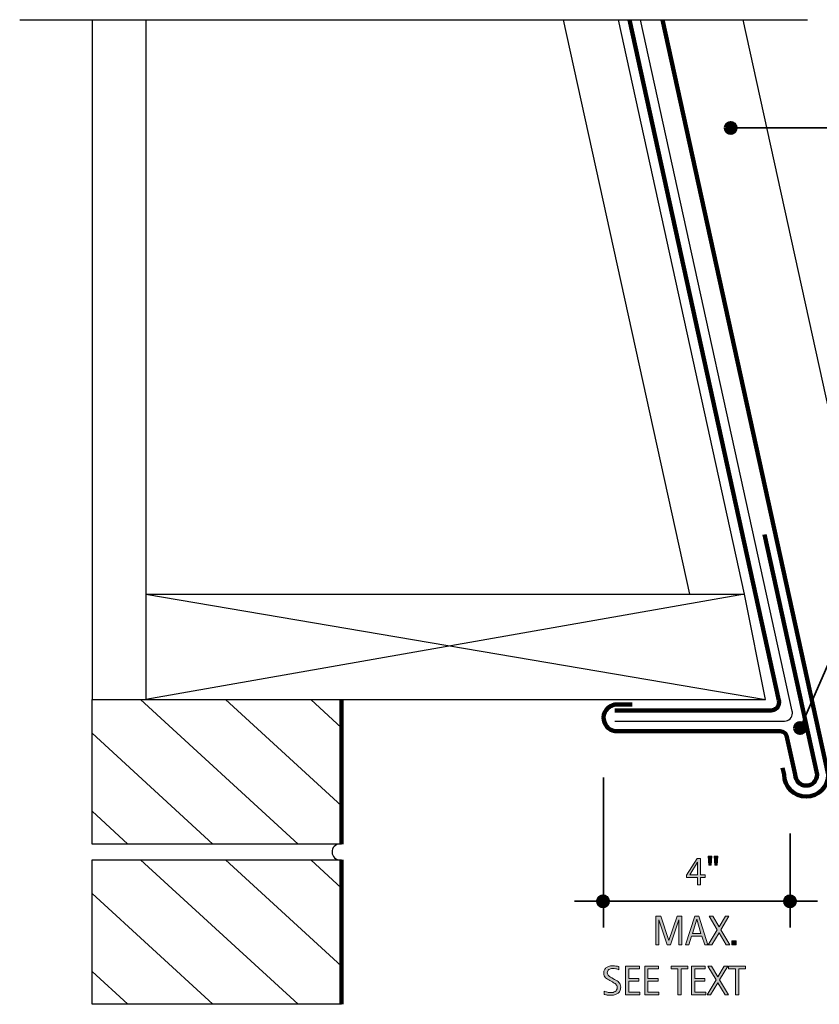
# Model space of a CAD drawing. Units: inches. Extents: x 0 to 723, y 12 to 600.
# Drawn here: x 0 to 478, y 12 to 600 of the extents above; entities that cross this region are included whole.
import ezdxf

# ---------------------------------------------------------------- set-up
doc = ezdxf.new("R2010")
doc.units = ezdxf.units.IN
doc.header["$MEASUREMENT"] = 0
for name, color, linetype in [('BASE-COPPER', 7, 'Continuous'), ('BASE-OTHER', 7, 'Continuous'), ('CDATEXT', 7, 'Continuous')]:
    doc.layers.add(name, color=color, linetype=linetype)

# ---------------------------------------------------------------- blocks, each defined once
blk = doc.blocks.new('block 2')
at = {"layer": 'BASE-OTHER', "color": 7, "lineweight": 25}
blk.add_lwpolyline([(-0.08, 600.1), (471.04, 600.1)], dxfattribs=at)
blk = doc.blocks.new('block 3')
at = {"layer": 'BASE-OTHER', "color": 7, "lineweight": 25}
blk.add_lwpolyline([(43.17, 193.68), (445.91, 193.68)], dxfattribs=at)
blk = doc.blocks.new('block 4')
at = {"layer": 'BASE-OTHER', "color": 7, "lineweight": 25}
blk.add_lwpolyline([(445.91, 193.68), (433.35, 256.75)], dxfattribs=at)
blk = doc.blocks.new('block 5')
at = {"layer": 'BASE-OTHER', "color": 7, "lineweight": 25}
blk.add_lwpolyline([(75.32, 256.75), (433.35, 256.75)], dxfattribs=at)
blk = doc.blocks.new('block 6')
at = {"layer": 'BASE-OTHER', "color": 7, "lineweight": 25}
blk.add_lwpolyline([(43.17, 600.1), (43.17, 193.68)], dxfattribs=at)
blk = doc.blocks.new('block 7')
at = {"layer": 'BASE-OTHER', "color": 7, "lineweight": 25}
blk.add_lwpolyline([(75.32, 256.75), (445.91, 193.68)], dxfattribs=at)
blk = doc.blocks.new('block 8')
at = {"layer": 'BASE-OTHER', "color": 7, "lineweight": 25}
blk.add_lwpolyline([(433.35, 256.75), (75.32, 193.68)], dxfattribs=at)
blk = doc.blocks.new('block 9')
at = {"layer": 'BASE-OTHER', "color": 7, "lineweight": 25}
blk.add_lwpolyline([(461.92, 186.68), (371.08, 600.1)], dxfattribs=at)
blk = doc.blocks.new('block 10')
at = {"layer": 'BASE-OTHER', "color": 7, "lineweight": 25}
blk.add_lwpolyline([(355.74, 180.82), (457.21, 180.82)], dxfattribs=at)
blk = doc.blocks.new('block 11')
at = {"layer": 'BASE-OTHER', "color": 7, "lineweight": 120}
blk.add_lwpolyline([(192.32, 193.68), (192.32, 107.34)], dxfattribs=at)
blk = doc.blocks.new('block 12')
at = {"layer": 'BASE-OTHER', "color": 7, "lineweight": 25}
blk.add_lwpolyline([(43.17, 107.34), (43.17, 193.68)], dxfattribs=at)
blk = doc.blocks.new('block 13')
at = {"layer": 'BASE-OTHER', "color": 7, "lineweight": 25}
blk.add_lwpolyline([(192.32, 107.34), (43.17, 107.34)], dxfattribs=at)
blk = doc.blocks.new('block 14')
at = {"layer": 'BASE-OTHER', "color": 7, "lineweight": 25}
blk.add_lwpolyline([(43.17, 193.68), (192.32, 193.68)], dxfattribs=at)
blk = doc.blocks.new('block 15')
at = {"layer": 'BASE-OTHER', "color": 7, "lineweight": 120}
blk.add_lwpolyline([(192.32, 97.89), (192.32, 11.55)], dxfattribs=at)
blk = doc.blocks.new('block 16')
at = {"layer": 'BASE-OTHER', "color": 7, "lineweight": 25}
blk.add_lwpolyline([(43.17, 11.55), (43.17, 97.89)], dxfattribs=at)
blk = doc.blocks.new('block 17')
at = {"layer": 'BASE-OTHER', "color": 7, "lineweight": 25}
blk.add_lwpolyline([(192.32, 11.55), (43.17, 11.55)], dxfattribs=at)
blk = doc.blocks.new('block 18')
at = {"layer": 'BASE-OTHER', "color": 7, "lineweight": 25}
blk.add_lwpolyline([(43.17, 97.89), (192.32, 97.89)], dxfattribs=at)
blk = doc.blocks.new('block 19')
at = {"layer": 'BASE-OTHER', "color": 7, "lineweight": 25}
blk.add_open_spline([(192.32, 107.34), (189.71, 107.8), (187.22, 106.06), (186.76, 103.45), (186.3, 100.85), (188.04, 98.36), (190.65, 97.89), (191.2, 97.8), (191.77, 97.8), (192.32, 97.89)], degree=3, knots=[0, 0, 0, 0, 1, 1, 1, 2, 2, 2, 3, 3, 3, 3], dxfattribs=at)
blk = doc.blocks.new('block 20')
at = {"layer": 'BASE-OTHER', "color": 7, "lineweight": 90}
blk.add_open_spline([(355.74, 187.25), (355.74, 187.25), (449.21, 187.25), (449.21, 187.25), (451.87, 187.25), (454.03, 189.41), (454.03, 192.07), (454.03, 192.42), (453.99, 192.77), (453.92, 193.11), (453.92, 193.11), (364.5, 600.1), (364.5, 600.1)], degree=3, knots=[0, 0, 0, 0, 1, 1, 1, 2, 2, 2, 3, 3, 3, 4, 4, 4, 4], dxfattribs=at)
blk = doc.blocks.new('block 21')
at = {"layer": 'BASE-OTHER', "color": 7, "lineweight": 25}
blk.add_lwpolyline([(433.35, 256.75), (357.92, 600.1)], dxfattribs=at)
blk = doc.blocks.new('block 22')
at = {"layer": 'BASE-OTHER', "color": 7, "lineweight": 25}
blk.add_lwpolyline([(400.63, 256.75), (325.19, 600.1)], dxfattribs=at)
blk = doc.blocks.new('block 23')
at = {"layer": 'BASE-OTHER', "color": 7, "lineweight": 25}
blk.add_lwpolyline([(75.32, 600.1), (75.32, 193.68)], dxfattribs=at)
blk = doc.blocks.new('block 24')
at = {"layer": 'BASE-OTHER', "color": 7, "lineweight": 25}
blk.add_open_spline([(457.21, 180.82), (459.87, 180.82), (462.03, 182.98), (462.03, 185.64), (462.03, 185.99), (461.99, 186.34), (461.92, 186.68)], degree=3, knots=[0, 0, 0, 0, 1, 1, 1, 2, 2, 2, 2], dxfattribs=at)
blk = doc.blocks.new('block 25')
at = {"color": 7, "lineweight": 25}
blk.add_lwpolyline([(43.17, 173.56), (115.49, 107.34)], dxfattribs=at)
blk = doc.blocks.new('block 26')
at = {"color": 7, "lineweight": 25}
blk.add_lwpolyline([(43.17, 126.94), (64.57, 107.34)], dxfattribs=at)
blk = doc.blocks.new('block 27')
at = {"color": 7, "lineweight": 25}
blk.add_lwpolyline([(72.11, 193.68), (166.4, 107.34)], dxfattribs=at)
blk = doc.blocks.new('block 28')
at = {"color": 7, "lineweight": 25}
blk.add_lwpolyline([(123.03, 193.68), (192.32, 130.23)], dxfattribs=at)
blk = doc.blocks.new('block 29')
at = {"color": 7, "lineweight": 25}
blk.add_lwpolyline([(173.94, 193.68), (192.32, 176.85)], dxfattribs=at)
blk = doc.blocks.new('block 30')
at = {"color": 7, "lineweight": 25}
blk.add_lwpolyline([(43.17, 77.77), (115.49, 11.55)], dxfattribs=at)
blk = doc.blocks.new('block 31')
at = {"color": 7, "lineweight": 25}
blk.add_lwpolyline([(43.17, 31.15), (64.57, 11.55)], dxfattribs=at)
blk = doc.blocks.new('block 32')
at = {"color": 7, "lineweight": 25}
blk.add_lwpolyline([(72.11, 97.89), (166.4, 11.55)], dxfattribs=at)
blk = doc.blocks.new('block 33')
at = {"color": 7, "lineweight": 25}
blk.add_lwpolyline([(123.03, 97.89), (192.32, 34.44)], dxfattribs=at)
blk = doc.blocks.new('block 34')
at = {"color": 7, "lineweight": 25}
blk.add_lwpolyline([(173.94, 97.89), (192.32, 81.06)], dxfattribs=at)
blk = doc.blocks.new('block 36')
h = blk.add_hatch(color=250)
h.dxf.hatch_style = 2
edge = h.paths.add_edge_path()
edge.add_spline(control_points=[(463.65, 176.68), (463.65, 175.07), (464.96, 173.76), (466.57, 173.76), (468.18, 173.76), (469.49, 175.07), (469.49, 176.68), (469.49, 178.29), (468.18, 179.6), (466.57, 179.6), (464.96, 179.6), (463.65, 178.29), (463.65, 176.68)], knot_values=[0, 0, 0, 0, 1, 1, 1, 2, 2, 2, 3, 3, 3, 4, 4, 4, 4], degree=3, periodic=1)
at = {"color": 7, "lineweight": 211}
blk.add_open_spline([(463.65, 176.68), (463.65, 175.07), (464.96, 173.76), (466.57, 173.76), (468.18, 173.76), (469.49, 175.07), (469.49, 176.68), (469.49, 178.29), (468.18, 179.6), (466.57, 179.6), (464.96, 179.6), (463.65, 178.29), (463.65, 176.68)], degree=3, knots=[0, 0, 0, 0, 1, 1, 1, 2, 2, 2, 3, 3, 3, 4, 4, 4, 4], dxfattribs=at)
blk = doc.blocks.new('block 37')
h = blk.add_hatch(color=250)
h.dxf.hatch_style = 2
edge = h.paths.add_edge_path()
edge.add_spline(control_points=[(422.2, 535.41), (422.2, 533.8), (423.51, 532.49), (425.12, 532.49), (426.74, 532.49), (428.04, 533.8), (428.04, 535.41), (428.04, 537.02), (426.74, 538.33), (425.12, 538.33), (423.51, 538.33), (422.2, 537.02), (422.2, 535.41)], knot_values=[0, 0, 0, 0, 1, 1, 1, 2, 2, 2, 3, 3, 3, 4, 4, 4, 4], degree=3, periodic=1)
at = {"color": 7, "lineweight": 211}
blk.add_open_spline([(422.2, 535.41), (422.2, 533.8), (423.51, 532.49), (425.12, 532.49), (426.74, 532.49), (428.04, 533.8), (428.04, 535.41), (428.04, 537.02), (426.74, 538.33), (425.12, 538.33), (423.51, 538.33), (422.2, 537.02), (422.2, 535.41)], degree=3, knots=[0, 0, 0, 0, 1, 1, 1, 2, 2, 2, 3, 3, 3, 4, 4, 4, 4], dxfattribs=at)
blk = doc.blocks.new('block 38')
h = blk.add_hatch(color=250)
h.dxf.hatch_style = 2
edge = h.paths.add_edge_path()
edge.add_spline(control_points=[(345.86, 73.15), (345.86, 71.53), (347.17, 70.23), (348.78, 70.23), (350.4, 70.23), (351.71, 71.53), (351.71, 73.15), (351.71, 74.76), (350.4, 76.07), (348.78, 76.07), (347.17, 76.07), (345.86, 74.76), (345.86, 73.15)], knot_values=[0, 0, 0, 0, 1, 1, 1, 2, 2, 2, 3, 3, 3, 4, 4, 4, 4], degree=3, periodic=1)
at = {"color": 7, "lineweight": 211}
blk.add_open_spline([(345.86, 73.15), (345.86, 71.53), (347.17, 70.23), (348.78, 70.23), (350.4, 70.23), (351.71, 71.53), (351.71, 73.15), (351.71, 74.76), (350.4, 76.07), (348.78, 76.07), (347.17, 76.07), (345.86, 74.76), (345.86, 73.15)], degree=3, knots=[0, 0, 0, 0, 1, 1, 1, 2, 2, 2, 3, 3, 3, 4, 4, 4, 4], dxfattribs=at)
blk = doc.blocks.new('block 39')
h = blk.add_hatch(color=250)
h.dxf.hatch_style = 2
edge = h.paths.add_edge_path()
edge.add_spline(control_points=[(457.58, 73.15), (457.58, 71.53), (458.89, 70.23), (460.51, 70.23), (462.12, 70.23), (463.43, 71.53), (463.43, 73.15), (463.43, 74.76), (462.12, 76.07), (460.51, 76.07), (458.89, 76.07), (457.58, 74.76), (457.58, 73.15)], knot_values=[0, 0, 0, 0, 1, 1, 1, 2, 2, 2, 3, 3, 3, 4, 4, 4, 4], degree=3, periodic=1)
at = {"color": 7, "lineweight": 211}
blk.add_open_spline([(457.58, 73.15), (457.58, 71.53), (458.89, 70.23), (460.51, 70.23), (462.12, 70.23), (463.43, 71.53), (463.43, 73.15), (463.43, 74.76), (462.12, 76.07), (460.51, 76.07), (458.89, 76.07), (457.58, 74.76), (457.58, 73.15)], degree=3, knots=[0, 0, 0, 0, 1, 1, 1, 2, 2, 2, 3, 3, 3, 4, 4, 4, 4], dxfattribs=at)
blk = doc.blocks.new('block 40')
at = {"layer": 'BASE-COPPER', "color": 20, "lineweight": 120}
blk.add_open_spline([(456.16, 152.95), (456.16, 152.95), (457.06, 148.86), (457.06, 148.86), (457.06, 141.59), (462.95, 135.69), (470.23, 135.69), (477.5, 135.69), (483.39, 141.59), (483.39, 148.86), (483.39, 148.86), (384.25, 600.1), (384.25, 600.1)], degree=3, knots=[0, 0, 0, 0, 1, 1, 1, 2, 2, 2, 3, 3, 3, 4, 4, 4, 4], dxfattribs=at)
blk = doc.blocks.new('block 41')
at = {"layer": 'BASE-COPPER', "color": 20, "lineweight": 120}
blk.add_open_spline([(445.29, 292.31), (445.29, 292.31), (476.81, 148.86), (476.81, 148.86), (476.81, 145.22), (473.86, 142.28), (470.23, 142.28), (466.59, 142.28), (463.64, 145.22), (463.64, 148.86), (463.64, 148.86), (458.88, 170.51), (458.88, 170.51), (458.84, 172.88), (456.95, 174.81), (454.58, 174.9), (454.58, 174.9), (355.76, 174.9), (355.76, 174.9), (351.85, 175.57), (349.02, 179.01), (349.11, 182.98), (349.21, 187.41), (352.88, 190.91), (357.31, 190.81), (357.31, 190.81), (366.15, 190.81), (366.15, 190.81)], degree=3, knots=[0, 0, 0, 0, 1, 1, 1, 2, 2, 2, 3, 3, 3, 4, 4, 4, 5, 5, 5, 6, 6, 6, 7, 7, 7, 8, 8, 8, 9, 9, 9, 9], dxfattribs=at)
blk = doc.blocks.new('block 42')
at = {"layer": 'BASE-COPPER', "color": 20, "lineweight": 25}
blk.add_open_spline([(483.39, 148.86), (483.39, 148.86), (521.68, 157.27), (521.68, 157.27), (526.02, 158.23), (528.76, 162.51), (527.81, 166.85), (527.81, 166.85), (432.62, 600.1), (432.62, 600.1)], degree=3, knots=[0, 0, 0, 0, 1, 1, 1, 2, 2, 2, 3, 3, 3, 3], dxfattribs=at)
blk = doc.blocks.new('block 44')
at = {"layer": 'CDATEXT', "color": 250, "lineweight": 35}
blk.add_lwpolyline([(562.36, 315.23), (527.25, 315.23), (466.57, 176.68)], dxfattribs=at)
blk = doc.blocks.new('block 55')
at = {"layer": 'CDATEXT', "color": 250, "lineweight": 35}
blk.add_lwpolyline([(562.36, 535.41), (425.12, 535.41)], dxfattribs=at)
blk = doc.blocks.new('block 64')
at = {"layer": 'CDATEXT', "color": 250, "lineweight": 35}
blk.add_lwpolyline([(476.94, 73.15), (331.68, 73.15)], dxfattribs=at)
blk = doc.blocks.new('block 65')
at = {"layer": 'CDATEXT', "color": 250, "lineweight": 35}
blk.add_lwpolyline([(460.67, 113.57), (460.67, 57.46)], dxfattribs=at)
blk = doc.blocks.new('block 66')
at = {"layer": 'CDATEXT', "color": 250, "lineweight": 35}
blk.add_lwpolyline([(348.95, 147.13), (348.95, 57.46)], dxfattribs=at)
blk = doc.blocks.new('block 68')
at = {"layer": 'CDATEXT'}
h = blk.add_hatch(color=250, dxfattribs=at)
h.dxf.hatch_style = 2
h.paths.add_polyline_path([(407.05, 87.34), (407.05, 82.92), (405.19, 82.92), (405.19, 87.34), (398.76, 87.34), (398.76, 88.84), (405.07, 98.62), (407.05, 98.62), (407.05, 89.02), (409.78, 89.02), (409.78, 87.34)])
h.paths.add_polyline_path([(405.19, 96.47), (405.14, 96.47), (400.58, 89.02), (405.19, 89.02)])
h = blk.add_hatch(color=250, dxfattribs=at)
h.dxf.hatch_style = 2
h.paths.add_polyline_path([(413.42, 94.69), (411.99, 94.69), (411.57, 100.01), (413.81, 100.01)])
h.paths.add_polyline_path([(417.03, 94.69), (415.6, 94.69), (415.21, 100.01), (417.45, 100.01)])
at = {"layer": 'CDATEXT', "lineweight": 0}
for points in [[(407.05, 87.34), (407.05, 82.92), (405.19, 82.92), (405.19, 87.34), (398.76, 87.34), (398.76, 88.84), (405.07, 98.62), (407.05, 98.62), (407.05, 89.02), (409.78, 89.02), (409.78, 87.34), (407.05, 87.34)], [(405.19, 96.47), (405.14, 96.47), (400.58, 89.02), (405.19, 89.02), (405.19, 96.47)], [(413.42, 94.69), (411.99, 94.69), (411.57, 100.01), (413.81, 100.01), (413.42, 94.69)], [(417.03, 94.69), (415.6, 94.69), (415.21, 100.01), (417.45, 100.01), (417.03, 94.69)]]:
    blk.add_lwpolyline(points, dxfattribs=at)
blk = doc.blocks.new('block 67')
at = {"layer": 'CDATEXT'}
blk.add_blockref('block 68', (0, 0), dxfattribs=at)
blk = doc.blocks.new('block 70')
at = {"layer": 'CDATEXT'}
h = blk.add_hatch(color=250, dxfattribs=at)
h.dxf.hatch_style = 2
h.paths.add_polyline_path([(394.13, 47.07), (394.13, 62.11), (394.08, 62.11), (389.05, 47.07), (387.14, 47.07), (382.12, 62.11), (382.06, 62.11), (382.06, 47.07), (380.33, 47.07), (380.33, 64.16), (383.23, 64.16), (388.08, 49.62), (388.13, 49.62), (392.99, 64.16), (395.86, 64.16), (395.86, 47.07)])
h = blk.add_hatch(color=250, dxfattribs=at)
h.dxf.hatch_style = 2
h.paths.add_polyline_path([(409.56, 47.07), (407.84, 52.35), (401.75, 52.35), (400.09, 47.07), (398.15, 47.07), (403.61, 64.16), (405.97, 64.16), (411.48, 47.07)])
h.paths.add_polyline_path([(404.82, 62.41), (404.77, 62.41), (402.27, 53.95), (407.32, 53.95)])
h = blk.add_hatch(color=250, dxfattribs=at)
h.dxf.hatch_style = 2
h.paths.add_polyline_path([(422.46, 47.07), (418.14, 54.26), (413.81, 47.07), (411.71, 47.07), (417.08, 56.03), (412.23, 64.16), (414.33, 64.16), (418.14, 57.78), (421.92, 64.16), (424.02, 64.16), (419.18, 56.03), (424.57, 47.07)])
h = blk.add_hatch(color=250, dxfattribs=at)
h.dxf.hatch_style = 2
h.paths.add_polyline_path([(425.85, 47.07), (425.85, 49.55), (428.33, 49.55), (428.33, 47.07)])
at = {"layer": 'CDATEXT', "lineweight": 0}
for points in [[(394.13, 47.07), (394.13, 62.11), (394.08, 62.11), (389.05, 47.07), (387.14, 47.07), (382.12, 62.11), (382.06, 62.11), (382.06, 47.07), (380.33, 47.07), (380.33, 64.16), (383.23, 64.16), (388.08, 49.62), (388.13, 49.62), (392.99, 64.16), (395.86, 64.16), (395.86, 47.07), (394.13, 47.07)], [(409.56, 47.07), (407.84, 52.35), (401.75, 52.35), (400.09, 47.07), (398.15, 47.07), (403.61, 64.16), (405.97, 64.16), (411.48, 47.07), (409.56, 47.07)], [(404.82, 62.41), (404.77, 62.41), (402.27, 53.95), (407.32, 53.95), (404.82, 62.41)], [(422.46, 47.07), (418.14, 54.26), (413.81, 47.07), (411.71, 47.07), (417.08, 56.03), (412.23, 64.16), (414.33, 64.16), (418.14, 57.78), (421.92, 64.16), (424.02, 64.16), (419.18, 56.03), (424.57, 47.07), (422.46, 47.07)], [(425.85, 47.07), (425.85, 49.55), (428.33, 49.55), (428.33, 47.07), (425.85, 47.07)]]:
    blk.add_lwpolyline(points, dxfattribs=at)
blk = doc.blocks.new('block 69')
at = {"layer": 'CDATEXT'}
blk.add_blockref('block 70', (0, 0), dxfattribs=at)
blk = doc.blocks.new('block 72')
at = {"layer": 'CDATEXT'}
h = blk.add_hatch(color=250, dxfattribs=at)
h.dxf.hatch_style = 2
edge = h.paths.add_edge_path()
edge.add_spline(control_points=[(359.32, 21.76), (359.32, 20.86), (359.15, 20.1), (358.82, 19.49), (358.48, 18.87), (358.04, 18.38), (357.48, 18), (356.92, 17.63), (356.28, 17.36), (355.56, 17.19), (354.83, 17.03), (354.08, 16.94), (353.3, 16.94), (352.62, 16.94), (351.96, 16.99), (351.31, 17.09), (350.66, 17.19), (350.01, 17.32), (349.35, 17.46), (349.35, 17.46), (349.35, 19.45), (349.35, 19.45), (350.02, 19.17), (350.7, 18.95), (351.39, 18.79), (352.09, 18.63), (352.8, 18.55), (353.52, 18.55), (353.98, 18.55), (354.43, 18.61), (354.88, 18.71), (355.32, 18.82), (355.71, 18.99), (356.06, 19.23), (356.4, 19.46), (356.68, 19.76), (356.89, 20.13), (357.11, 20.5), (357.21, 20.94), (357.21, 21.47), (357.21, 21.94), (357.13, 22.35), (356.98, 22.7), (356.82, 23.04), (356.61, 23.34), (356.34, 23.6), (356.08, 23.86), (355.77, 24.09), (355.43, 24.29), (355.08, 24.5), (354.73, 24.71), (354.37, 24.92), (354.37, 24.92), (352.85, 25.76), (352.85, 25.76), (352.38, 26.02), (351.92, 26.28), (351.48, 26.54), (351.04, 26.81), (350.65, 27.11), (350.3, 27.44), (349.95, 27.77), (349.67, 28.16), (349.47, 28.6), (349.26, 29.04), (349.16, 29.57), (349.16, 30.19), (349.16, 30.99), (349.31, 31.67), (349.62, 32.23), (349.94, 32.78), (350.35, 33.24), (350.86, 33.59), (351.37, 33.94), (351.96, 34.19), (352.62, 34.35), (353.28, 34.51), (353.96, 34.59), (354.67, 34.59), (355.27, 34.59), (355.87, 34.54), (356.45, 34.45), (357.04, 34.36), (357.63, 34.26), (358.22, 34.14), (358.22, 34.14), (358.22, 32.23), (358.22, 32.23), (357.65, 32.46), (357.04, 32.65), (356.4, 32.78), (355.75, 32.91), (355.11, 32.98), (354.48, 32.98), (354.07, 32.98), (353.67, 32.93), (353.29, 32.83), (352.91, 32.73), (352.57, 32.57), (352.26, 32.36), (351.96, 32.15), (351.72, 31.88), (351.54, 31.55), (351.35, 31.22), (351.26, 30.83), (351.26, 30.37), (351.26, 29.98), (351.36, 29.63), (351.54, 29.33), (351.73, 29.02), (351.96, 28.75), (352.24, 28.5), (352.53, 28.26), (352.83, 28.05), (353.16, 27.86), (353.49, 27.67), (353.81, 27.49), (354.11, 27.33), (354.11, 27.33), (355.7, 26.46), (355.7, 26.46), (356.2, 26.19), (356.67, 25.91), (357.11, 25.62), (357.55, 25.34), (357.93, 25.02), (358.26, 24.66), (358.59, 24.29), (358.84, 23.88), (359.03, 23.41), (359.22, 22.94), (359.32, 22.39), (359.32, 21.76)], knot_values=[0, 0, 0, 0, 1, 1, 1, 2, 2, 2, 3, 3, 3, 4, 4, 4, 5, 5, 5, 6, 6, 6, 7, 7, 7, 8, 8, 8, 9, 9, 9, 10, 10, 10, 11, 11, 11, 12, 12, 12, 13, 13, 13, 14, 14, 14, 15, 15, 15, 16, 16, 16, 17, 17, 17, 18, 18, 18, 19, 19, 19, 20, 20, 20, 21, 21, 21, 22, 22, 22, 23, 23, 23, 24, 24, 24, 25, 25, 25, 26, 26, 26, 27, 27, 27, 28, 28, 28, 29, 29, 29, 30, 30, 30, 31, 31, 31, 32, 32, 32, 33, 33, 33, 34, 34, 34, 35, 35, 35, 36, 36, 36, 37, 37, 37, 38, 38, 38, 39, 39, 39, 40, 40, 40, 41, 41, 41, 42, 42, 42, 43, 43, 43, 44, 44, 44, 44], degree=3, periodic=1)
h = blk.add_hatch(color=250, dxfattribs=at)
h.dxf.hatch_style = 2
h.paths.add_polyline_path([(362.21, 17.22), (362.21, 34.31), (370.48, 34.31), (370.48, 32.7), (364.14, 32.7), (364.14, 26.98), (370.19, 26.98), (370.19, 25.37), (364.14, 25.37), (364.14, 18.83), (370.71, 18.83), (370.71, 17.22)])
h = blk.add_hatch(color=250, dxfattribs=at)
h.dxf.hatch_style = 2
h.paths.add_polyline_path([(373.67, 17.22), (373.67, 34.31), (381.94, 34.31), (381.94, 32.7), (375.61, 32.7), (375.61, 26.98), (381.65, 26.98), (381.65, 25.37), (375.61, 25.37), (375.61, 18.83), (382.17, 18.83), (382.17, 17.22)])
h = blk.add_hatch(color=250, dxfattribs=at)
h.dxf.hatch_style = 2
h.paths.add_polyline_path([(395.46, 32.7), (395.46, 17.22), (393.53, 17.22), (393.53, 32.7), (389.44, 32.7), (389.44, 34.31), (399.55, 34.31), (399.55, 32.7)])
h = blk.add_hatch(color=250, dxfattribs=at)
h.dxf.hatch_style = 2
h.paths.add_polyline_path([(401.63, 17.22), (401.63, 34.31), (409.9, 34.31), (409.9, 32.7), (403.57, 32.7), (403.57, 26.98), (409.61, 26.98), (409.61, 25.37), (403.57, 25.37), (403.57, 18.83), (410.13, 18.83), (410.13, 17.22)])
h = blk.add_hatch(color=250, dxfattribs=at)
h.dxf.hatch_style = 2
h.paths.add_polyline_path([(421.74, 17.22), (417.43, 24.4), (413.1, 17.22), (410.99, 17.22), (416.36, 26.18), (411.51, 34.31), (413.62, 34.31), (417.43, 27.92), (421.2, 34.31), (423.3, 34.31), (418.47, 26.18), (423.85, 17.22)])
h = blk.add_hatch(color=250, dxfattribs=at)
h.dxf.hatch_style = 2
h.paths.add_polyline_path([(429.87, 32.7), (429.87, 17.22), (427.93, 17.22), (427.93, 32.7), (423.85, 32.7), (423.85, 34.31), (433.96, 34.31), (433.96, 32.7)])
at = {"layer": 'CDATEXT', "lineweight": 0}
for points in [[(362.21, 17.22), (362.21, 34.31), (370.48, 34.31), (370.48, 32.7), (364.14, 32.7), (364.14, 26.98), (370.19, 26.98), (370.19, 25.37), (364.14, 25.37), (364.14, 18.83), (370.71, 18.83), (370.71, 17.22), (362.21, 17.22)], [(373.67, 17.22), (373.67, 34.31), (381.94, 34.31), (381.94, 32.7), (375.61, 32.7), (375.61, 26.98), (381.65, 26.98), (381.65, 25.37), (375.61, 25.37), (375.61, 18.83), (382.17, 18.83), (382.17, 17.22), (373.67, 17.22)], [(395.46, 32.7), (395.46, 17.22), (393.53, 17.22), (393.53, 32.7), (389.44, 32.7), (389.44, 34.31), (399.55, 34.31), (399.55, 32.7), (395.46, 32.7)], [(401.63, 17.22), (401.63, 34.31), (409.9, 34.31), (409.9, 32.7), (403.57, 32.7), (403.57, 26.98), (409.61, 26.98), (409.61, 25.37), (403.57, 25.37), (403.57, 18.83), (410.13, 18.83), (410.13, 17.22), (401.63, 17.22)], [(421.74, 17.22), (417.43, 24.4), (413.1, 17.22), (410.99, 17.22), (416.36, 26.18), (411.51, 34.31), (413.62, 34.31), (417.43, 27.92), (421.2, 34.31), (423.3, 34.31), (418.47, 26.18), (423.85, 17.22), (421.74, 17.22)], [(429.87, 32.7), (429.87, 17.22), (427.93, 17.22), (427.93, 32.7), (423.85, 32.7), (423.85, 34.31), (433.96, 34.31), (433.96, 32.7), (429.87, 32.7)]]:
    blk.add_lwpolyline(points, dxfattribs=at)
blk.add_open_spline([(359.32, 21.76), (359.32, 20.86), (359.15, 20.1), (358.82, 19.49), (358.48, 18.87), (358.04, 18.38), (357.48, 18), (356.92, 17.63), (356.28, 17.36), (355.56, 17.19), (354.83, 17.03), (354.08, 16.94), (353.3, 16.94), (352.62, 16.94), (351.96, 16.99), (351.31, 17.09), (350.66, 17.19), (350.01, 17.32), (349.35, 17.46), (349.35, 17.46), (349.35, 19.45), (349.35, 19.45), (350.02, 19.17), (350.7, 18.95), (351.39, 18.79), (352.09, 18.63), (352.8, 18.55), (353.52, 18.55), (353.98, 18.55), (354.43, 18.61), (354.88, 18.71), (355.32, 18.82), (355.71, 18.99), (356.06, 19.23), (356.4, 19.46), (356.68, 19.76), (356.89, 20.13), (357.11, 20.5), (357.21, 20.94), (357.21, 21.47), (357.21, 21.94), (357.13, 22.35), (356.98, 22.7), (356.82, 23.04), (356.61, 23.34), (356.34, 23.6), (356.08, 23.86), (355.77, 24.09), (355.43, 24.29), (355.08, 24.5), (354.73, 24.71), (354.37, 24.92), (354.37, 24.92), (352.85, 25.76), (352.85, 25.76), (352.38, 26.02), (351.92, 26.28), (351.48, 26.54), (351.04, 26.81), (350.65, 27.11), (350.3, 27.44), (349.95, 27.77), (349.67, 28.16), (349.47, 28.6), (349.26, 29.04), (349.16, 29.57), (349.16, 30.19), (349.16, 30.99), (349.31, 31.67), (349.62, 32.23), (349.94, 32.78), (350.35, 33.24), (350.86, 33.59), (351.37, 33.94), (351.96, 34.19), (352.62, 34.35), (353.28, 34.51), (353.96, 34.59), (354.67, 34.59), (355.27, 34.59), (355.87, 34.54), (356.45, 34.45), (357.04, 34.36), (357.63, 34.26), (358.22, 34.14), (358.22, 34.14), (358.22, 32.23), (358.22, 32.23), (357.65, 32.46), (357.04, 32.65), (356.4, 32.78), (355.75, 32.91), (355.11, 32.98), (354.48, 32.98), (354.07, 32.98), (353.67, 32.93), (353.29, 32.83), (352.91, 32.73), (352.57, 32.57), (352.26, 32.36), (351.96, 32.15), (351.72, 31.88), (351.54, 31.55), (351.35, 31.22), (351.26, 30.83), (351.26, 30.37), (351.26, 29.98), (351.36, 29.63), (351.54, 29.33), (351.73, 29.02), (351.96, 28.75), (352.24, 28.5), (352.53, 28.26), (352.83, 28.05), (353.16, 27.86), (353.49, 27.67), (353.81, 27.49), (354.11, 27.33), (354.11, 27.33), (355.7, 26.46), (355.7, 26.46), (356.2, 26.19), (356.67, 25.91), (357.11, 25.62), (357.55, 25.34), (357.93, 25.02), (358.26, 24.66), (358.59, 24.29), (358.84, 23.88), (359.03, 23.41), (359.22, 22.94), (359.32, 22.39), (359.32, 21.76)], degree=3, knots=[0, 0, 0, 0, 1, 1, 1, 2, 2, 2, 3, 3, 3, 4, 4, 4, 5, 5, 5, 6, 6, 6, 7, 7, 7, 8, 8, 8, 9, 9, 9, 10, 10, 10, 11, 11, 11, 12, 12, 12, 13, 13, 13, 14, 14, 14, 15, 15, 15, 16, 16, 16, 17, 17, 17, 18, 18, 18, 19, 19, 19, 20, 20, 20, 21, 21, 21, 22, 22, 22, 23, 23, 23, 24, 24, 24, 25, 25, 25, 26, 26, 26, 27, 27, 27, 28, 28, 28, 29, 29, 29, 30, 30, 30, 31, 31, 31, 32, 32, 32, 33, 33, 33, 34, 34, 34, 35, 35, 35, 36, 36, 36, 37, 37, 37, 38, 38, 38, 39, 39, 39, 40, 40, 40, 41, 41, 41, 42, 42, 42, 43, 43, 43, 44, 44, 44, 44], dxfattribs=at)
blk = doc.blocks.new('block 71')
at = {"layer": 'CDATEXT'}
blk.add_blockref('block 72', (0, 0), dxfattribs=at)

msp = doc.modelspace()

# ---------------------------------------------------------------- block references
for name in ['block 37', 'block 27', 'block 28', 'block 29', 'block 36', 'block 25', 'block 26', 'block 32', 'block 33', 'block 34', 'block 30', 'block 38', 'block 39', 'block 31']:
    msp.add_blockref(name, (0, 0))
at = {"layer": 'BASE-COPPER'}
for name in ['block 40', 'block 42', 'block 41']:
    msp.add_blockref(name, (0, 0), dxfattribs=at)
at = {"layer": 'BASE-OTHER'}
for name in ['block 2', 'block 6', 'block 23', 'block 22', 'block 20', 'block 21', 'block 9', 'block 5', 'block 7', 'block 8', 'block 4', 'block 3', 'block 12', 'block 14', 'block 11', 'block 24', 'block 10', 'block 13', 'block 19', 'block 16', 'block 18', 'block 15', 'block 17']:
    msp.add_blockref(name, (0, 0), dxfattribs=at)
at = {"layer": 'CDATEXT'}
for name in ['block 55', 'block 44', 'block 66', 'block 65', 'block 67', 'block 64', 'block 69', 'block 71']:
    msp.add_blockref(name, (0, 0), dxfattribs=at)

doc.saveas('drawing.dxf')
